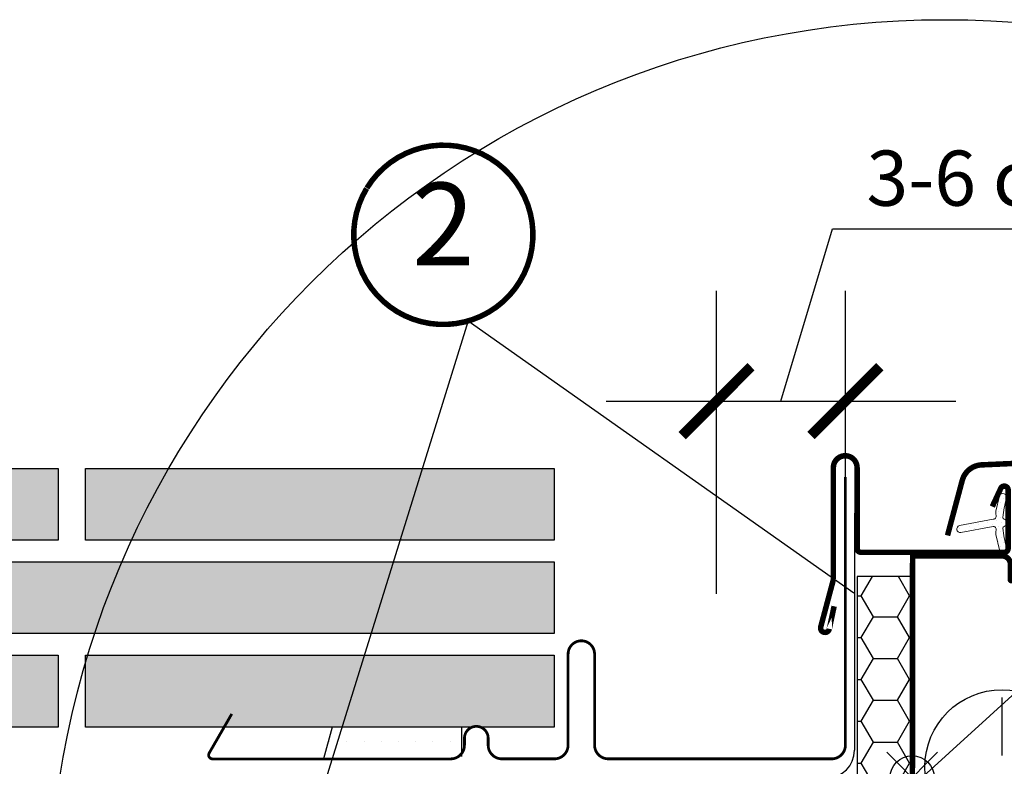
# Model space of a CAD drawing. Units: millimetres. Extents: x -1682 to 5411, y -1525 to 4051.
# Drawn here: x 3207 to 3385, y 733 to 869 of the extents above; entities that cross this region are included whole.
import ezdxf
from ezdxf.enums import TextEntityAlignment as Align

# ---------------------------------------------------------------- set-up
doc = ezdxf.new("R2010")
doc.units = ezdxf.units.MM
doc.header["$LTSCALE"] = 20
doc.header["$MEASUREMENT"] = 0
doc.linetypes.add('AUSGEZOGEN', pattern=[0])
doc.linetypes.add('DASHDOT', pattern=[1, 0.5, -0.25, 0, -0.25])
doc.layers.get('0').update_dxf_attribs({"plot": 0})
for name, color, linetype in [('KOTY POPISY', 1, 'Continuous'), ('KOTY POPISY DETAILY', 1, 'Continuous'), ('KOTY POPISY DETAILY 2', 1, 'Continuous'), ('LEMOVANI', 4, 'Continuous'), ('OKNO', 2, 'Continuous'), ('SRAFY OKNA', 8, 'Continuous'), ('Tondach_rez', 3, 'Continuous'), ('VELUX-DACHEINDECKUNG', 8, 'AUSGEZOGEN'), ('VELUX-DACHSCHRAFFUR', 8, 'Continuous'), ('ZAPISTENA MONTAZ', 5, 'Continuous'), ('ZATEPLOVACI SADA', 6, 'Continuous')]:
    doc.layers.add(name, color=color, linetype=linetype)
doc.layers.get('0').off()
doc.styles.add('Verdana', font='verdana.ttf')
doc.dimstyles.new('Standard_Detail_M_5', dxfattribs={"dimtxt": 10, "dimasz": 12.5, "dimexe": 20, "dimexo": 0, "dimgap": 4, "dimtad": 1, "dimdec": 0, "dimdsep": 46, "dimtxsty": 'Verdana', "dimblk": 'ARCHTICK', "dimcen": 5, "dimdle": 20, "dimclrd": 256, "dimclre": 256, "dimclrt": 256, "dimadec": 0, "dimazin": 0, "dimtfac": 1, "dimtdec": 0, "dimtmove": 1, "dimatfit": 2, "dimldrblk": 'ARCHTICK', "dimfxl": 1, "dimtolj": 1, "dimtzin": 0, "dimlwd": -1, "dimarcsym": 0})

# ---------------------------------------------------------------- blocks, each defined once
blk = doc.blocks.new('BDX_li_vertieft')
at = {"layer": 'ZATEPLOVACI SADA'}
h = blk.add_hatch(dxfattribs=at)
h.set_pattern_fill('HONEY', color=256, scale=35)
h.set_pattern_definition([(0, (-3332.30748157784, -914.1718396926094), (6.5625, 3.788861141556919), [4.375, -8.75]), (120, (-3332.30748157784, -914.1718396926094), (-6.562499999999998, 3.78886114155692), [4.374999999999995, -8.74999999999999]), (59.99999999999999, (-3332.30748157784, -914.1718396926094), (1.457167719820518e-15, 7.577722283113839), [-8.75, 4.375])])
h.paths.add_polyline_path([(0, 76.50152229638047), (-10, 76.50152229638047), (-10, 40.00152229638047), (0, 40.00152229638047)])
blk.add_lwpolyline([(-10, 40.00152229638047), (0, 40.00152229638047), (0, 76.50152229638047), (-10, 76.50152229638047)], close=True, dxfattribs=at)
blk = doc.blocks.new('V22_GPL_66_li_vertieft')
at = {"layer": 'SRAFY OKNA'}
h = blk.add_hatch(dxfattribs=at)
h.set_pattern_fill('ANSI31', color=256, scale=50, style=0)
h.set_pattern_definition([(45, (-2399.80238355594, -3842.955390193463), (-4.419417382415921, 4.419417382415922), [])])
edge = h.paths.add_edge_path()
edge.add_arc((40.50000800183625, 7.500001759916813), 1.5, 0, 90, ccw=False)
edge.add_line((42.00000800183625, 7.500001759916813), (42.00000800183625, -8.74893842656229))
edge.add_arc((40.50000800183716, -8.748938426561836), 1.499999999999091, 351.49999999998084, 359.99999999998266, ccw=False)
edge.add_line((41.98353179687911, -8.97065254325662), (36.49104910710594, -45.72171235677752))
edge.add_arc((35.00752531206308, -45.49999824008319), 1.499999999999969, 270, 351.5000000000032, ccw=False)
edge.add_line((35.00752531206308, -46.99999824008319), (27.30000800183552, -46.99999824008319))
edge.add_line((27.30000800183552, -46.99999824008319), (27.30000800183552, -34.99999824008319))
edge.add_line((27.30000800183552, -34.99999824008319), (14.80000800183552, -34.99999824008319))
edge.add_line((14.80000800183552, -34.99999824008319), (14.80000800183552, -41.99999824008319))
edge.add_line((14.80000800183552, -41.99999824008319), (7.50000800183625, -49.29999824008337))
edge.add_line((7.50000800183625, -49.29999824008337), (2.00000800183625, -49.29999824008337))
edge.add_line((2.00000800183625, -49.29999824008337), (8.001836249604821e-06, -47.29999824008337))
edge.add_line((8.001836249604821e-06, -47.29999824008337), (8.001836249604821e-06, -19.99999824008319))
edge.add_line((8.001836249604821e-06, -19.99999824008319), (15.00000800183625, -19.73817226616029))
edge.add_line((15.00000800183625, -19.73817226616029), (15.00000800183625, -0.2618242140065377))
edge.add_line((15.00000800183625, -0.2618242140065377), (2.100008001835704, -0.03665387643241047))
edge.add_line((2.100008001835704, -0.03665387643241047), (2.100008001835704, 8.600001759916722))
edge.add_line((2.100008001835704, 8.600001759916722), (5.600008001835704, 8.600001759916722))
edge.add_arc((5.600008001835704, 10.60000175991672), 2, 270, 360)
edge.add_line((7.600008001835704, 10.60000175991672), (7.600008001835704, 11.4000017599169))
edge.add_arc((5.600008001835704, 11.4000017599169), 2, 0, 90)
edge.add_line((5.600008001835704, 13.4000017599169), (2.00000800183625, 13.4000017599169))
edge.add_arc((2.00000800183625, 14.4000017599169), 1, 180, 270, ccw=False)
edge.add_line((1.00000800183625, 14.4000017599169), (1.00000800183625, 26.70000175991663))
edge.add_line((1.00000800183625, 26.70000175991663), (14.65000800183589, 26.70000175991663))
edge.add_line((14.65000800183589, 26.70000175991663), (14.65000800183589, 23.5000047010335))
edge.add_line((14.65000800183589, 23.5000047010335), (17.95000618985432, 23.5000047010335))
edge.add_line((17.95000618985432, 23.5000047010335), (17.95000618985432, 26.70000473661003))
edge.add_line((17.95000618985432, 26.70000473661003), (28.99999207547444, 26.70000473661003))
edge.add_line((28.99999207547444, 26.70000473661003), (28.99999207547444, 3.000004367620022))
edge.add_line((28.99999207547444, 3.000004367620022), (33.00000800183625, 3.000004367620022))
edge.add_line((33.00000800183625, 3.000004367620022), (33.00000800183625, 9.000001759916813))
edge.add_line((33.00000800183625, 9.000001759916813), (40.50000800183625, 9.000001759916813))
edge = h.paths.add_edge_path()
edge.add_line((50.59997576764363, 94.50000539580014), (38.59997576764363, 94.50000539580014))
edge.add_arc((38.59997576764363, 93.50000539580014), 1, 90, 180)
edge.add_line((37.59997576764363, 93.50000539580014), (37.5999886422469, 55.6000044451057))
edge.add_line((37.5999886422469, 55.6000044451057), (40.79998864224672, 55.6000044451057))
edge.add_line((40.79998864224672, 55.6000044451057), (40.79998864224672, 51.20000444510606))
edge.add_line((40.79998864224672, 51.20000444510606), (37.6000080018357, 51.20000444510606))
edge.add_line((37.6000080018357, 51.20000444510606), (37.6000080018357, 43.90000380733636))
edge.add_line((37.6000080018357, 43.90000380733636), (35.6000080018357, 43.90000380733636))
edge.add_line((35.6000080018357, 43.90000380733636), (35.6000080018357, 15.50000175991363))
edge.add_arc((37.1000080018357, 15.50000175991363), 1.5, 180, 270)
edge.add_line((37.1000080018357, 14.00000175991363), (41.30000800183552, 14.00000175991363))
edge.add_line((41.30000800183552, 14.00000175991363), (42.00000800183625, 14.7000017599139))
edge.add_line((42.00000800183625, 14.7000017599139), (42.00000800183625, 22.00000175991363))
edge.add_line((42.00000800183625, 22.00000175991363), (45.20000800183607, 22.00000175991363))
edge.add_line((45.20000800183607, 22.00000175991363), (45.20000800183607, 14.7000017599139))
edge.add_line((45.20000800183607, 14.7000017599139), (45.90000800183589, 14.00000175991363))
edge.add_line((45.90000800183589, 14.00000175991363), (50.1000080018357, 14.00000175991363))
edge.add_arc((50.1000080018357, 15.50000175991363), 1.5, 270, 360)
edge.add_line((51.6000080018357, 15.50000175991363), (51.6000080018357, 93.4935551316189))
edge.add_arc((50.6000080018357, 93.4935551316189), 1, 0, 90)
h = blk.add_hatch(dxfattribs=at)
h.set_pattern_fill('DOTS', color=6, scale=15, angle=45)
h.set_pattern_definition([(45, (-2399.80238355594, -3842.955390193463), (-0.3314563036811941, 0.9943689110435825), [0, -0.9375])])
edge = h.paths.add_edge_path()
edge.add_line((15.17548328391968, 84.06292196046888), (15.81559917582035, 81.29746303350112))
edge.add_arc((16.45001462674691, 81.59329581671773), 0.7000000000000203, 204.9999999998295, 377.9204093351613)
edge.add_arc((31.29317844239267, 86.39334664366925), 14.89999999998083, 184.5466277372212, 197.9204093353438, ccw=False)
edge.add_arc((16.75434135697333, 85.2319529736601), 0.3148939066712646, 108.8907037844501, 183.5931575870847, ccw=False)
edge.add_arc((16.45001462674554, 86.1999936209977), 0.7000000000000988, 286.8045477544075, 433.1954522455105)
edge.add_arc((16.73912240837581, 87.15729017410877), 0.2999999999988219, 175.4533722629072, 253.1954522456777, ccw=False)
edge.add_arc((31.2931784424095, 85.99994279405155), 14.89999999999628, 162.0795906647049, 175.4533722628028, ccw=False)
edge.add_arc((16.450014626746, 90.79999362099761), 0.700000000000077, 342.0795906646742, 515.0000000000041)
edge.add_line((15.81559917582035, 91.09582640421604), (15.17548328391968, 88.33036747724782))
edge.add_arc((16.20279735335635, 88.0507411272688), 1.064690139366907, 164.7734474915186, 197.6418175789329)
edge.add_arc((14.65556423418229, 87.45180849400595), 0.6000000000002468, -86.07245271792073, 27.415265071272984, ccw=False)
edge.add_line((14.69666121029059, 86.85321761656542), (8.579982270467553, 85.68624483166968))
edge.add_arc((8.729665646291778, 85.05764568778113), 0.6461748963675039, 103.3939566330841, 276.5142975394519)
edge.add_line((8.802974928352342, 84.415642770452), (14.69666121029059, 85.54007182115129))
edge.add_arc((14.65556423418275, 84.94148094371076), 0.600000000000192, -27.41526507125451, 86.07245271796398, ccw=False)
edge.add_arc((16.20279735335725, 84.34254831044791), 1.064690139367928, 162.3581824210587, 195.2265525084686)
at = {"layer": 'OKNO', "color": 7, "linetype": 'Continuous', "lineweight": 30}
blk.add_line((-5.349991998164114, 80.85000175991672), (16.45000800183607, 80.85000175991672), dxfattribs=at)
at = {"layer": 'OKNO', "linetype": 'DASHDOT'}
for p, q in [((16.30000800183552, 24.4369114582305), (16.30000800183552, 58.59467045823112)), ((16.30000800183552, 23.95000175991663), (16.30000800183552, 58.37969267189328))]:
    blk.add_line(p, q, dxfattribs=at)
at = {"layer": 'OKNO', "color": 4, "const_width": 1}
for points in [[(-15.03506833123629, 66.97777404181988), (-14.16600596304579, 71.06639102618328), (-15.03506833123447, 66.9777740418208, -1.036078007655363), (-16.59327162865475, 67.3366464272658), (-14.32385683075972, 75.80621775645568, 0.05363903274857716), (-14.30000490916154, 75.98739108802738), (-14.30000490916154, 96.20000015058713, -0.9999999999999999), (-10.00000490916227, 96.20000015058713), (-10.00000490916227, 81.55000015058931, 0.4142135623732948), (-9.300004909161544, 80.85000015058768), (16.69999509083846, 80.85000015058768, 0.4142135623732948), (17.39999509083782, 81.5500001505884), (17.39999509083736, 92.15000015058786, 0.8025848516716113), (16.06557963991372, 92.44583293380538), (14.52302298455925, 89.13780951112176)], [(6.400335656759125, 83.90705302515607), (9.073519289489013, 93.88351016046317, -0.3210955957536248), (12.49261898642044, 96.69167139930732, -0.03311765703791724), (61.30805232707371, 96.69167139930823, -0.3210955957518061), (64.72715202403015, 93.88351016046317), (65.76773602774028, 89.9999977890734, 0.7590366192543384), (69.67335029232163, 89.9999977890734), (70.78875215026892, 92.2736458082968, -0.220957183317888), (73.27912976920106, 94.28664658569642, -0.1232947356775746), (78.13707017919478, 94.28427076349135, -0.1225949750264225), (79.77794972052197, 93.40943951849431, -0.1225949684322672), (80.81720425050344, 91.8674391821246, -1.299175554880086e-08), (80.92414790607472, 91.57361390569395, -2.118763325997646)], [(1.998682449170701, 12.18987546257313), (6.498689080242912, 12.18987546257313, -0.9999999999999999), (6.498689080242912, 10.18987546257313), (1.498689080242912, 10.18987546257313, -0.414213562373095), (-0.001310919757088413, 11.68987546257313), (0.03161906801869918, 38.67406097902222), (0.06807774522712862, 80.19968635137229), (16.30031258832605, 80.19968635137229, -0.417722262125611), (17.80000800183552, 78.68223660302101), (17.80000800183552, 75.90000175991827, 0.4142135623759254), (18.00000800183534, 75.70000175991663), (31.50000800183534, 75.70000175991618, -0.3788661086954111), (32.98882722929739, 74.38280577502383), (32.99868908024291, 74.17843758249955), (32.99868908024291, 56.72843758249928), (32.66210408024381, 55.82887658249956, 0.08975054443295226), (32.59868908017597, 55.47843758250974, 0.08975054443295147), (32.66210408023926, 55.12799858250992), (32.99868908024291, 54.22843758249928), (33.00000800183625, 7.05000175991654)]]:
    blk.add_lwpolyline(points, format="xyb", dxfattribs=at)
at = {"layer": 'OKNO'}
blk.add_circle((16.30000800183552, 41.95000175991663), 14, dxfattribs=at)
at = {"layer": 'SRAFY OKNA', "color": 6, "linetype": 'Continuous', "lineweight": 0}
blk.add_lwpolyline([(15.17548328391968, 84.06292196046888), (15.81559917582035, 81.29746303350112, 0.9400516832954487), (17.11605402873283, 81.80868271279724, -0.05842045684283267), (16.4400664624709, 85.21221815305853, -0.3380070047307315), (16.65239007388664, 85.52988603381891, 0.7426039674521047), (16.65239007388755, 86.87010120817604, -0.3528525644887335), (16.4400664624718, 87.18107128465726, -0.05842045684272516), (17.11605402873101, 90.58460672491628, 0.9400516832959274), (15.81559917582035, 91.09582640421604), (15.17548328391968, 88.33036747724782, 0.1444067299854768), (15.1881798809145, 87.728070277205, -0.5400649957634988), (14.69666121029059, 86.85321761656542), (8.579982270467553, 85.68624483166968, 0.9416963058709433), (8.802974928352342, 84.415642770452), (14.69666121029059, 85.54007182115129, -0.5400649957635576), (15.1881798809145, 84.66521916051215, 0.1444067299854647)], format="xyb", close=True, dxfattribs=at)
at = {"layer": 'ZAPISTENA MONTAZ', "color": 5}
for p, q in [((-4.597709221536206, 44.59619407771333), (4.594678933888645, 35.40380592228803)), ((-4.597709221536206, 35.40380592228848), (4.594678933886371, 44.59619407771106))]:
    blk.add_line(p, q, dxfattribs=at)
blk.add_circle((-0.001515143823780818, 40.00000000000091), 4, dxfattribs=at)
blk = doc.blocks.new('_ArchTick')
at = {"color": 0, "linetype": 'ByBlock', "const_width": 0.15}
blk.add_lwpolyline([(-0.5, -0.5), (0.5, 0.5)], dxfattribs=at)
blk = doc.blocks.new('*D100')
at = {"layer": 'Defpoints', "color": 0, "transparency": 16777216}
for p in [(3356.37750657024, 799.5794753897092), (3333.000135472285, 764.6682655060902), (3356.37750657024, 764.335163559999)]:
    blk.add_point(p, dxfattribs=at)
at = {"layer": 'KOTY POPISY DETAILY', "transparency": 16777216}
for p, q in [((3344.688821021262, 799.5794753897092), (3354.051279046783, 830.7876688081108)), ((3354.051279046783, 830.7876688081108), (3408.85450268681, 830.7876688081108)), ((3313.000135472285, 799.5794753897092), (3376.37750657024, 799.5794753897092))]:
    blk.add_line(p, q, dxfattribs=at)
at = {"layer": 'KOTY POPISY DETAILY', "lineweight": -2, "transparency": 16777216}
for p, q in [((3333.000135472285, 764.6682655060902), (3333.000135472285, 819.5794753897092)), ((3356.37750657024, 764.335163559999), (3356.37750657024, 819.5794753897092))]:
    blk.add_line(p, q, dxfattribs=at)
at = {"layer": 'KOTY POPISY DETAILY', "transparency": 16777216, "xscale": 12.5, "yscale": 12.5, "zscale": 12.5, "rotation": 180}
blk.add_blockref('_ArchTick', (3333.000135472285, 799.5794753897092), dxfattribs=at)
at = {"layer": 'KOTY POPISY DETAILY', "transparency": 16777216, "xscale": 12.5, "yscale": 12.5, "zscale": 12.5}
blk.add_blockref('_ArchTick', (3356.37750657024, 799.5794753897092), dxfattribs=at)
at = {"layer": 'KOTY POPISY DETAILY', "transparency": 16777216, "insert": (3381.452890866796, 839.9958622265124), "char_height": 10, "attachment_point": 5, "style": 'Verdana'}
blk.add_mtext('\\A1;3-6 cm', dxfattribs=at)
blk = doc.blocks.new('Position_1_5')
at = {"layer": 'KOTY POPISY DETAILY', "const_width": 1}
blk.add_lwpolyline([(-13.86292284780166, 8.478317646559844, -680.2406413038243), (-13.91253766623231, 8.396653838627117, 1.773395182032496)], format="xyb", dxfattribs=at)
at = {"layer": 'KOTY POPISY DETAILY', "style": 'Verdana'}
blk.add_attdef('POS', text='', height=15, dxfattribs=at).set_placement((0, 0), align=Align.MIDDLE)
blk = doc.blocks.new('Biber_Doppel_li')
at = {"layer": 'VELUX-DACHSCHRAFFUR'}
for points in [[(-303.3089282111782, 53.04130563229478), (-303.3089282111782, 40.04130563229478), (-128.3089282111782, 40.04130563229478), (-128.3089282111782, 53.04130563229478)], [(-38.30892821117823, 40.04130563229478), (-38.30892821117823, 53.04130563229478), (-123.3089282111782, 53.04130563229478), (-123.3089282111782, 40.04130563229478)]]:
    blk.add_hatch(color=256, dxfattribs=at).paths.add_polyline_path(points)
h = blk.add_hatch(color=256, dxfattribs=at)
h.paths.add_polyline_path([(-213.3089282111782, 36.12240693204581), (-213.3089282111782, 23.12240693204581), (-38.30892821117823, 23.12240693204581), (-38.30892821117823, 36.12240693204581)])
h.paths.add_polyline_path([(-128.3089282111782, 6.203508231796828), (-128.3089282111782, 19.20350823179683), (-303.3089282111782, 19.20350823179683), (-303.3089282111782, 6.203508231796832)])
h.paths.add_polyline_path([(-123.3089282111782, 6.203508231796832), (-38.30892821117823, 6.203508231796832), (-38.30892821117823, 19.20350823179592), (-123.3089282111782, 19.20350823179683)])
at = {"layer": 'Tondach_rez'}
for points in [[(-303.3089282111782, 53.04130563229523), (-128.3089282111782, 53.04130563229501), (-128.3089282111782, 40.04130563229501), (-303.3089282111782, 40.04130563229523), (-303.3089282111782, 53.04130563229523)], [(-123.3089282111782, 53.04130563229501), (-38.30892821117823, 53.04130563229478), (-38.30892821117823, 40.04130563229478), (-123.3089282111782, 40.04130563229501), (-123.3089282111782, 53.04130563229501)], [(-213.3089282111782, 36.12240693204603), (-38.30892821117823, 36.12240693204581), (-38.30892821117823, 23.12240693204581), (-213.3089282111782, 23.12240693204603), (-213.3089282111782, 36.12240693204603)], [(-303.3089282111782, 19.20350823179683), (-128.3089282111782, 19.2035082317966), (-128.3089282111782, 6.203508231797059), (-303.3089282111782, 6.203508231797286), (-303.3089282111782, 19.20350823179683)], [(-123.3089282111782, 19.2035082317966), (-38.30892821117823, 19.20350823179638), (-38.30892821117823, 6.203508231796832), (-123.3089282111782, 6.203508231797059), (-123.3089282111782, 19.2035082317966)]]:
    blk.add_lwpolyline(points, dxfattribs=at)
at = {"layer": 'VELUX-DACHEINDECKUNG'}
for points in [[(-303.3089282111782, 53.04130563229478), (-128.3089282111782, 53.04130563229478), (-128.3089282111782, 40.04130563229478), (-303.3089282111782, 40.04130563229478), (-303.3089282111782, 53.04130563229478)], [(-123.3089282111782, 53.04130563229478), (-38.30892821117823, 53.04130563229478), (-38.30892821117823, 40.04130563229478), (-123.3089282111782, 40.04130563229478), (-123.3089282111782, 53.04130563229478)], [(-213.3089282111782, 36.12240693204581), (-38.30892821117823, 36.12240693204581), (-38.30892821117823, 23.12240693204581), (-213.3089282111782, 23.12240693204581), (-213.3089282111782, 36.12240693204581)], [(-303.3089282111782, 19.20350823179683), (-128.3089282111782, 19.20350823179683), (-128.3089282111782, 6.203508231796832), (-303.3089282111782, 6.203508231796832), (-303.3089282111782, 19.20350823179683)], [(-123.3089282111782, 19.20350823179683), (-38.30892821117823, 19.20350823179592), (-38.30892821117823, 6.203508231796832), (-123.3089282111782, 6.203508231796832), (-123.3089282111782, 19.20350823179683)]]:
    blk.add_lwpolyline(points, dxfattribs=at)

msp = doc.modelspace()

# ---------------------------------------------------------------- hatches: boundary and pattern name
at = {"layer": 'LEMOVANI'}
h = msp.add_hatch(dxfattribs=at)
h.set_pattern_fill('DOTS', color=256, scale=50, style=0)
h.set_pattern_definition([(0, (217.5041328984139, 622.1982584398398), (1.5625, 3.125), [0, -3.125])])
h.paths.add_polyline_path([(3286.797121812509, 740.51772329356), (3275.746818062365, 740.5177232935602), (3263.2583198347, 740.5177232935602), (3261.717121812509, 734.7382307103455), (3285.29712181251, 734.7382307103455), (3286.79712181251, 735.1739126268383)])

# ---------------------------------------------------------------- linework, layer by layer
at = {"layer": 'KOTY POPISY', "color": 7}
msp.add_circle((3374.372471847357, 706.321394677361), 162.3955409460581, dxfattribs=at)
at = {"layer": 'KOTY POPISY DETAILY'}
for p, q in [((3287.946011008507, 814.1160172313273), (3259.007360830478, 720.959690009089)), ((3287.946011008507, 814.1160172313273), (3357.913921275453, 764.8253229980949)), ((3439.703773480888, 794.4980565897079), (3368.455534779012, 729.7169145302917))]:
    msp.add_line(p, q, dxfattribs=at)
at = {"layer": 'LEMOVANI'}
for p, q in [((3263.2583198347, 740.5177232935602), (3261.717121812509, 734.7382307103455)), ((3286.79712181251, 735.1739126268378), (3286.797121812509, 740.51772329356))]:
    msp.add_line(p, q, dxfattribs=at)
at = {"layer": 'LEMOVANI', "const_width": 0.5}
msp.add_lwpolyline([(3356.377506570241, 785.847267958741), (3356.377506570241, 737.2442307103454, -0.414213562373095), (3353.877506570241, 734.7442307103454), (3313.377506570241, 734.7442307103454, -0.414213562373095), (3310.877506570241, 737.2442307103454), (3310.877506570241, 753.7442307103454, 0.9999999999999999), (3306.07750657024, 753.7442307103454), (3306.07750657024, 737.2442307103454, -0.414213562373095), (3303.57750657024, 734.7442307103454), (3294.07750657024, 734.7442307103454, -0.414213562373095), (3291.57750657024, 737.2442307103454), (3291.57750657024, 738.4842307103456, 0.9999999999999999), (3287.27750657024, 738.4842307103456), (3287.27750657024, 737.2382307103455, -0.414213562373095), (3284.77750657024, 734.7382307103455), (3241.57750657024, 734.7382307103455, -0.577350269189526), (3240.97128878759, 735.7882307103448), (3245.072311799034, 742.8914109291766)], format="xyb", dxfattribs=at)
at = {"layer": 'ZATEPLOVACI SADA'}
msp.add_line((3358.006826215057, 779.2893729842233), (3358.006826215057, 736.2992967506405), dxfattribs=at)
msp.add_arc((3353.006826215057, 736.2992967506405), 5, 270, 0, dxfattribs=at)

# ---------------------------------------------------------------- block references
at = {"layer": 'KOTY POPISY DETAILY'}
ref = msp.add_blockref('Position_1_5', (3283.445234717318, 829.7302899577833), dxfattribs=at)
ref.add_attrib('POS', '2', dxfattribs={"layer": 'KOTY POPISY DETAILY 2', "height": 15, "style": 'Verdana'}).set_placement((3283.445234717318, 829.7302899577833), align=Align.MIDDLE)
at = {"layer": 'OKNO'}
msp.add_blockref('V22_GPL_66_li_vertieft', (3368.491317537486, 691.3335643652879), dxfattribs=at)
at = {"layer": 'Tondach_rez'}
msp.add_blockref('Biber_Doppel_li', (3341.874779421841, 734.3142150617632), dxfattribs=at)
at = {"layer": 'ZATEPLOVACI SADA'}
msp.add_blockref('BDX_li_vertieft', (3368.520630536179, 691.3042624993052), dxfattribs=at)

# ---------------------------------------------------------------- dimensions: what is measured, and where the dimension line sits
at = {"layer": 'KOTY POPISY DETAILY'}
dim = msp.add_linear_dim(base=(3356.37750657024, 799.5794753897092), p1=(3333.000135472285, 764.6682655060902), p2=(3356.37750657024, 764.335163559999), text='3-6 cm', dimstyle='Standard_Detail_M_5', dxfattribs=at)
dim.commit()
dim.dimension.update_dxf_attribs({"geometry": '*D100', "text_midpoint": (3358.051279046783, 839.9958622265124)})

doc.saveas('drawing.dxf')
